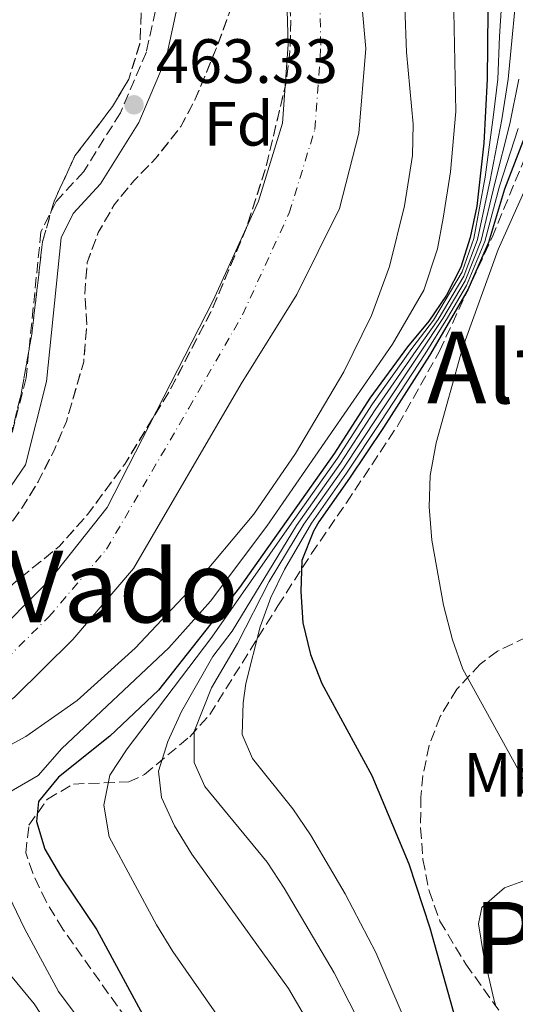
# Model space of a CAD drawing. Units: metres. Extents: x 573313 to 576764, y 4731134 to 4733485.
# Drawn here: x 575340 to 575420, y 4731350 to 4731507 of the extents above; entities that cross this region are included whole.
import ezdxf
from ezdxf.enums import TextEntityAlignment as Align

# ---------------------------------------------------------------- set-up
doc = ezdxf.new("R2010")
doc.units = ezdxf.units.M
doc.header["$MEASUREMENT"] = 0
doc.linetypes.add('DGN Style 3', pattern=[2.435890702152634, 1.739921930109024, -0.6959687720436097])
doc.linetypes.add('DGN Style 4', pattern=[2.7856150101045474, 1.391937544087219, -0.6959687720436097, 0.001739921930109024, -0.6959687720436097])
for name, color, linetype, lineweight in [('Camino', 7, 'DGN Style 3', 0), ('Cauce permanente', 151, 'Continuous', 13), ('Cauce permanente (área)', 142, 'Continuous', 13), ('Cota de punto acotado terreno', 7, 'Continuous', 0), ('Curva de nivel directora', 30, 'Continuous', 30), ('Curva de nivel intermedia', 30, 'Continuous', 0), ('Eje cauce permanente (área)', 70, 'DGN Style 4', 0), ('Etiqueta de uso rústico', 92, 'Continuous', 0), ('Etiqueta de zona arbolada', 92, 'Continuous', 0), ('Línea de cambio de uso (parcela vista)', 92, 'Continuous', 0), ('Margen derecho', 7, 'Continuous', 0), ('Punto acotado terreno (símbolo)', 7, 'Continuous', 0), ('Texto de Área (paraje) menor', 7, 'Continuous', 0), ('Zona arbolada', 92, 'DGN Style 3', 0)]:
    doc.layers.add(name, color=color, linetype=linetype, lineweight=lineweight)
doc.styles.add('Style-Arial', font='arial.ttf')

# ---------------------------------------------------------------- blocks, each defined once
blk = doc.blocks.new('5PATER')
at = {"layer": 'Punto acotado terreno (símbolo)', "linetype": 'Continuous', "lineweight": 0}
h = blk.add_hatch(color=51, dxfattribs=at)
edge = h.paths.add_edge_path()
edge.add_ellipse((0, 0), major_axis=(-0.1095731443231308, -0.1110710700762829), ratio=0.9994222409660317, start_angle=0, end_angle=360)

msp = doc.modelspace()

# ---------------------------------------------------------------- linework, layer by layer
at = {"layer": 'Camino', "color": 7, "linetype": 'DGN Style 3', "lineweight": 0}
msp.add_polyline3d([(575362.120000001, 4731508.779999999, 463.6499999999942), (575360.6900000006, 4731502.180000002, 463.3899999999995), (575356.5199999998, 4731492.410000001, 463.3099999999978), (575350.6900000003, 4731483.02, 463.2599999999949), (575346.2199999979, 4731478.180000001, 463.2599999999949), (575343.7999999992, 4731473.33, 463.2599999999949), (575341.420000001, 4731449.960000001, 462.9600000000065), (575338.2499999994, 4731437.430000001, 462.7899999999937), (575330.1900000015, 4731425.680000001, 462.5899999999965), (575315.1199999996, 4731412.630000001, 462.1999999999971), (575292.5199999998, 4731393.970000002, 461.4700000000012), (575264.6400000004, 4731371.600000001, 461.9199999999983), (575254.2800000003, 4731362.370000001, 461.9400000000023), (575244.5100000004, 4731351.040000001, 462.3099999999976), (575242.4299999994, 4731349.940000001, 462.3999999999943), (575239.129999998, 4731350.230000001, 462.3999999999943), (575236.1099999984, 4731351.029999999, 462.7299999999959)], dxfattribs=at)
at = {"layer": 'Cauce permanente', "color": 151, "linetype": 'Continuous', "lineweight": 13}
for points in [[(575394.6200000001, 4731516.390000001, 461.9499999999971), (575395.8399999999, 4731502.730000001, 461.929999999993), (575394.6799999997, 4731489.15, 461.8999999999942), (575391.6200000001, 4731477.08, 461.8000000000029), (575384.7800000003, 4731463.300000001, 461.5800000000018), (575375.8600000005, 4731448.980000001, 461.1300000000047), (575358.6399999997, 4731419.439999999, 460.8600000000006), (575348.9299999997, 4731408.060000001, 460.8600000000006), (575339.5899999999, 4731398.850000001, 460.7799999999989), (575328.9800000004, 4731390.970000001, 460.5599999999977), (575319.8499999996, 4731386.01, 460.4799999999959), (575312.6600000003, 4731381.369999999, 460.3899999999995), (575305.1500000004, 4731374.51, 460.2400000000052), (575299.7999999998, 4731371.699999999, 460.070000000007), (575286.7599999999, 4731371.17, 460.0599999999977), (575282.5800000001, 4731369.980000001, 460.0599999999977), (575276.2000000002, 4731363.470000001, 460.0399999999936), (575264.4800000004, 4731349.730000001, 460.0399999999936), (575256.7800000003, 4731337.470000001, 460.0399999999936)], [(575258.0199999996, 4731348.9, 460.0099999999948), (575274.9500000002, 4731366.850000001, 460.0399999999936), (575290.6699999999, 4731382.41, 460.0599999999977), (575291.2300000004, 4731382.76, 460.070000000007), (575290.2199999997, 4731387.609999999, 460.4199999999983), (575293.4900000002, 4731390.26, 461.5599999999977), (575294.6100000005, 4731384.880000001, 460.1100000000006), (575302.0300000003, 4731389.550000001, 460.1900000000023), (575303.4100000003, 4731390.17, 460.2299999999959), (575311.4500000002, 4731393.720000001, 460.4700000000012), (575317.1600000003, 4731395.17, 460.5399999999936), (575325.9400000004, 4731400.4, 460.6399999999995), (575335.0800000001, 4731407.460000001, 460.7299999999959), (575345.2100000001, 4731417.600000001, 460.820000000007), (575354.4000000004, 4731429.199999999, 460.9499999999971), (575371.4000000004, 4731462.359999999, 461.1999999999971), (575378.6500000004, 4731478.25, 461.3099999999977), (575382.5, 4731490.730000001, 461.570000000007), (575383.4000000004, 4731503.34, 461.75), (575383.04, 4731516.16, 461.7700000000041)]]:
    msp.add_polyline3d(points, dxfattribs=at)
at = {"layer": 'Cauce permanente (área)', "color": 142, "linetype": 'Continuous', "lineweight": 13}
for points in [[(575394.6200000001, 4731516.390000001, 461.9499999999971), (575395.8399999999, 4731502.730000001, 461.929999999993), (575394.6799999997, 4731489.15, 461.8999999999942), (575391.6200000001, 4731477.08, 461.8000000000029), (575384.7800000003, 4731463.300000001, 461.5800000000018), (575375.8600000005, 4731448.980000001, 461.1300000000047), (575358.6399999997, 4731419.439999999, 460.8600000000006), (575348.9299999997, 4731408.060000001, 460.8600000000006), (575339.5899999999, 4731398.850000001, 460.7799999999989), (575328.9800000004, 4731390.970000001, 460.5599999999977), (575319.8499999996, 4731386.01, 460.4799999999959), (575312.6600000003, 4731381.369999999, 460.3899999999995), (575305.1500000004, 4731374.51, 460.2400000000052), (575299.7999999998, 4731371.699999999, 460.070000000007), (575286.7599999999, 4731371.17, 460.0599999999977), (575282.5800000001, 4731369.980000001, 460.0599999999977), (575276.2000000002, 4731363.470000001, 460.0399999999936), (575264.4800000004, 4731349.730000001, 460.0399999999936), (575256.7800000003, 4731337.470000001, 460.0399999999936)], [(575383.04, 4731516.16, 461.7700000000041), (575383.4000000004, 4731503.34, 461.75), (575382.5, 4731490.730000001, 461.570000000007), (575378.6500000004, 4731478.25, 461.3099999999977), (575371.4000000004, 4731462.359999999, 461.1999999999971), (575354.4000000004, 4731429.199999999, 460.9499999999971), (575345.2100000001, 4731417.600000001, 460.820000000007), (575335.0800000001, 4731407.460000001, 460.7299999999959), (575325.9400000004, 4731400.4, 460.6399999999995), (575317.1600000003, 4731395.17, 460.5399999999936), (575311.4500000002, 4731393.720000001, 460.4700000000012), (575303.4100000003, 4731390.17, 460.2299999999959)]]:
    msp.add_polyline3d(points, dxfattribs=at)
at = {"layer": 'Curva de nivel directora', "color": 30, "linetype": 'Continuous', "lineweight": 30, "flags": 128}
for points, elevation in [([(575415.5599999997, 4731530.369999999), (575415.2400000001, 4731497.789999999), (575414.7100000004, 4731487.57), (575413.6100000007, 4731477.449999999), (575412.5499999991, 4731472.440000001), (575411.0400000003, 4731467.67), (575408.729999999, 4731463.210000001), (575405.8999999993, 4731459.050000002), (575402.4799999995, 4731454.930000001), (575396.44, 4731446.730000001), (575390.8299999997, 4731437.910000001), (575375.5700000001, 4731416.400000002), (575362.6500000008, 4731399.970000001), (575354.8099999998, 4731392.600000001), (575346.6200000001, 4731386.01), (575343.3900000004, 4731382.100000001), (575343.0899999985, 4731378.92), (575344.4000000005, 4731374.51), (575346.9199999997, 4731370.189999999), (575352.7699999991, 4731361.580000003), (575368.1699999995, 4731333.09)], 475), ([(575421.5199999987, 4731489.190000001), (575418.0099999995, 4731480.16), (575415.4700000003, 4731471.62), (575412.1800000002, 4731464.050000002)], 500.0000000000003), ([(575412.1800000002, 4731464.050000002), (575406.02, 4731453.52), (575398.6699999986, 4731442.010000001), (575393.199999999, 4731433.91), (575388.2900000005, 4731426.9), (575387.4399999989, 4731425.4), (575385.5799999993, 4731420.720000001), (575385.4299999995, 4731415.730000001), (575385.709999999, 4731410.730000001), (575386.9400000006, 4731405.65), (575388.78, 4731401.000000002), (575396.7599999997, 4731386.27), (575402.7099999997, 4731372.150000002), (575406.0800000003, 4731361.880000002), (575411.4499999993, 4731342.609999999), (575414.8400000001, 4731333.140000002), (575418.87, 4731324.810000001), (575424.9199999984, 4731315.170000001)], 500.000000000001)]:
    msp.add_lwpolyline(points, dxfattribs=dict(at, elevation=elevation))
at = {"layer": 'Curva de nivel intermedia', "color": 30, "linetype": 'Continuous', "lineweight": 0, "flags": 128}
for points, elevation in [([(575389.0800000018, 4731342.520000001), (575383.42, 4731352.16), (575367.9600000016, 4731373.660000001), (575365.1699999998, 4731378.210000002), (575363.1200000001, 4731382.77), (575362.6200000017, 4731386.970000002), (575364.1200000015, 4731391.75), (575366.320000001, 4731396.550000002), (575371.300000001, 4731405.36), (575374.4200000013, 4731409.380000001), (575384.7200000009, 4731426.330000001), (575391.7800000019, 4731436.310000001), (575397.3300000018, 4731444.84), (575403.8899999999, 4731454.359999999), (575407.4000000014, 4731459.319999999), (575411.5000000007, 4731466.220000001), (575413.7200000002, 4731472.109999999), (575415.7100000017, 4731481.619999997), (575417.6000000006, 4731491.350000001), (575418.6300000009, 4731497.779999998), (575419.1900000019, 4731503.909999999), (575419.7000000017, 4731508.970000001), (575420.4400000013, 4731515.900000001)], 485.0000000000001), ([(575409.7999999997, 4731514.039999999), (575410.230000001, 4731492.59), (575409.3900000006, 4731482.960000001), (575408.2100000004, 4731475.529999999), (575407.2800000006, 4731470.609999999), (575405.0900000002, 4731464.020000001), (575400.0900000001, 4731455.34), (575379.9900000013, 4731426.199999998), (575370.9400000012, 4731414.220000001), (575364.2700000014, 4731406.75), (575347.1299999997, 4731390.619999999), (575343.35, 4731386.27), (575339.0200000005, 4731383.75), (575329.4299999992, 4731383.23), (575325.9400000002, 4731381.48), (575321.9200000013, 4731378.529999999), (575321.3700000015, 4731375.739999999), (575322.450000001, 4731371.66), (575325.110000001, 4731368.41), (575336.0700000001, 4731357.67), (575342.7100000007, 4731349.710000001), (575354.7899999997, 4731331.310000001)], 470), ([(575402.0599999992, 4731509.390000001), (575402.3400000009, 4731502.13), (575403.4200000005, 4731490.569999999), (575403.2900000009, 4731485.59), (575402.0200000012, 4731477.500000001), (575399.6200000007, 4731467.769999999), (575396.7199999995, 4731459.939999999), (575392.3000000004, 4731450.939999999), (575384.5800000001, 4731437.830000001), (575377.8900000004, 4731428.109999999), (575368.2499999999, 4731416.619999998), (575358.8900000012, 4731406.690000001), (575349.6100000007, 4731398.300000002), (575341.4000000008, 4731392.529999998), (575334.6500000006, 4731388.88), (575320.5500000011, 4731383.109999998), (575316.8400000008, 4731379.749999999), (575302.3700000001, 4731361.060000001), (575299.7700000008, 4731356.779999998), (575294.6299999999, 4731346.87)], 465.0000000000001), ([(575417.5300000012, 4731509.67), (575417.2500000017, 4731504.640000001), (575416.9400000012, 4731497.779999998), (575416.2900000006, 4731492.080000001), (575414.9400000006, 4731482.109999999), (575413.1300000001, 4731472.279999999), (575411.2700000005, 4731466.949999998), (575406.6500000004, 4731459.190000001), (575403.1900000003, 4731454.65), (575396.8899999993, 4731445.789999999), (575391.3000000013, 4731437.109999998), (575383.5400000007, 4731426.140000001), (575371.1500000012, 4731408.449999999), (575357.6100000005, 4731390.57), (575354.8299999998, 4731386.33), (575353.8799999999, 4731381.550000001), (575354.7500000016, 4731376.460000002), (575362.3300000011, 4731362.38), (575364.9300000007, 4731358.109999998), (575383.5499999997, 4731331.36)], 480), ([(575420.3300000018, 4731497.77), (575418.9000000014, 4731490.63), (575416.4800000007, 4731481.130000001), (575414.3000000013, 4731471.949999998), (575411.7199999997, 4731465.5), (575408.1500000001, 4731459.46), (575404.6000000007, 4731454.08), (575397.7800000011, 4731443.899999999), (575392.2500000013, 4731435.510000001), (575385.91, 4731426.519999999), (575380.3700000013, 4731417.359999998), (575375.2999999997, 4731407.41), (575371.0900000008, 4731400.310000001), (575368.3500000006, 4731393.34), (575368.3100000003, 4731388.349999998), (575370.0700000017, 4731384.52), (575380.0100000014, 4731372.4), (575382.7400000006, 4731368.220000001), (575390.7400000005, 4731354.669999998), (575397.9700000011, 4731340.58)], 490), ([(575420.2100000011, 4731489.91), (575417.2400000006, 4731480.640000001), (575414.8800000002, 4731471.79), (575411.9500000001, 4731464.769999999), (575408.9000000011, 4731459.599999999), (575405.3099999992, 4731453.800000001), (575398.2200000014, 4731442.949999999), (575392.7300000018, 4731434.71), (575387.0999999992, 4731426.710000001), (575382.7800000008, 4731419.27), (575380.5900000003, 4731414.789999999), (575378.8800000005, 4731410.079999999), (575376.6200000007, 4731401.010000001), (575376.1700000013, 4731397.939999999), (575376.0199999994, 4731392.83), (575377.6700000013, 4731388.999999999), (575384.1399999998, 4731380.920000001), (575386.9699999995, 4731376.800000001), (575392.5000000016, 4731367.330000001), (575397.4200000013, 4731357.960000001), (575403.7300000011, 4731343.26), (575411.0100000012, 4731328.99), (575416.7900000013, 4731314.199999998), (575423.7200000006, 4731294.49)], 495), ([(575421.3800000001, 4731480.289999999), (575417.0000000015, 4731470.520000001), (575411.2999999995, 4731454.689999999), (575407.0900000007, 4731439.529999999), (575406.1500000019, 4731434.300000001), (575405.9800000021, 4731429.300000001), (575406.3900000011, 4731423.98), (575408.2700000008, 4731413.560000001), (575409.7100000003, 4731408.02), (575411.3600000021, 4731403.3), (575435.4900000008, 4731359.609999998)], 505)]:
    msp.add_lwpolyline(points, dxfattribs=dict(at, elevation=elevation))
at = {"layer": 'Eje cauce permanente (área)', "color": 70, "linetype": 'DGN Style 4', "lineweight": 0}
msp.add_polyline3d([(575294.8300000001, 4731378.5, 460.070000000007), (575296.7400000002, 4731379.460000001, 460.0899999999965), (575301.1900000004, 4731381.83, 460.1900000000023), (575309.1399999997, 4731385.689999999, 460.3399999999965), (575317.1500000004, 4731390.57, 460.5), (575326.1200000001, 4731395.439999999, 460.5899999999965), (575336.1399999997, 4731402.869999999, 460.7400000000052), (575345.0499999998, 4731411.67, 460.820000000007), (575354.3099999996, 4731422.52, 460.8800000000047), (575367.4900000002, 4731445.130000001, 461.0899999999965), (575376.0999999996, 4731460.08, 461.2899999999936), (575383.5499999998, 4731476.380000001, 461.5), (575387.6699999999, 4731489.76, 461.7100000000065), (575388.6299999999, 4731503.230000001, 461.8300000000018), (575388.25, 4731516.9, 461.8600000000006)], dxfattribs=at)
at = {"layer": 'Línea de cambio de uso (parcela vista)', "color": 92, "linetype": 'Continuous', "lineweight": 0}
for points in [[(575306, 4731349.550000001, 467.4100000000035), (575307.8899999997, 4731354.180000001, 467.679999999993), (575312.7999999998, 4731360.57, 468.2100000000065), (575317.1100000005, 4731366.449999999, 469.179999999993), (575319.9400000004, 4731371.960000001, 470.1100000000006), (575321.7800000003, 4731376.880000001, 470.8300000000018), (575324.1399999997, 4731380.32, 470.9799999999959), (575327.8799999999, 4731381.359999999, 471.3000000000029), (575331.0899999999, 4731380.350000001, 471.320000000007), (575334.1600000003, 4731376.24, 471.3000000000029), (575341.1500000004, 4731361.77, 471.3699999999953), (575346.6200000001, 4731351.699999999, 471.3699999999953), (575352.6100000005, 4731343.689999999, 471.3699999999953)], [(575416.6506000003, 4731349.3444, 502.4833000000072), (575416.3300000001, 4731350.439999999, 502.5299999999989), (575414.6500000004, 4731357.630000001, 502.9100000000035), (575413.8700000001, 4731362.52, 503.1699999999983), (575414.4000000004, 4731365.15, 503.3000000000029), (575418.04, 4731368.32, 503.6900000000023), (575422.7100000001, 4731370, 504.3899999999995)]]:
    msp.add_polyline3d(points, dxfattribs=at)
at = {"layer": 'Margen derecho', "color": 7, "linetype": 'Continuous', "lineweight": 0}
msp.add_polyline3d([(575365.4600000004, 4731508.570000002, 463.6499999999942), (575363.850000001, 4731501.170000001, 463.3899999999995), (575359.4600000011, 4731490.880000004, 463.3099999999978), (575353.339999999, 4731481.01, 463.2599999999949), (575348.9699999993, 4731476.290000001, 463.2599999999949), (575347.0200000001, 4731472.390000001, 463.2599999999949), (575344.6799999999, 4731449.390000001, 462.9600000000065), (575341.3099999992, 4731436.050000002, 462.7899999999937), (575332.6799999992, 4731423.460000001, 462.5899999999965), (575317.2499999999, 4731410.109999999, 462.1999999999971), (575294.6099999996, 4731391.41, 461.4700000000012), (575266.7800000017, 4731369.070000002, 461.9199999999983), (575256.6400000006, 4731360.040000002, 461.9400000000023), (575247.0199999983, 4731348.890000001, 462.3099999999976)], dxfattribs=at)
at = {"layer": 'Zona arbolada', "color": 92, "linetype": 'DGN Style 3', "lineweight": 0, "flags": 128}
for points, elevation in [([(575331.6465999996, 4731552.881800001), (575334.0599999996, 4731564.67), (575337.8300000001, 4731563.119999999), (575340.6100000005, 4731558.980000001), (575356.8399999999, 4731520.850000001), (575358.4500000002, 4731516.08), (575359.4800000004, 4731511.16), (575359.8600000005, 4731508.41), (575359.6500000004, 4731503.49), (575357.8600000005, 4731497.82), (575355.2599999999, 4731493.4), (575349.2400000002, 4731485.49), (575345.9199999999, 4731478.279999999), (575344.0499999998, 4731471.74), (575342.3399999999, 4731456.960000001), (575340.5700000003, 4731447.140000001), (575339.3799999999, 4731442.27), (575336.7000000002, 4731434.99), (575334.0099999999, 4731430.74), (575331.2999999998, 4731427.630000001), (575323.9500000002, 4731420.810000001), (575283.5, 4731389.92), (575278.6100000005, 4731390.42), (575276.3300000001, 4731395.34), (575277.1200000001, 4731399.480000001), (575279.9299999997, 4731403.550000001), (575281.9100000003, 4731405.449999999), (575286.04, 4731408.439999999), (575293.6100000005, 4731412.890000001), (575298.2400000002, 4731414.640000001), (575303.0999999996, 4731415.869999999), (575305.1456000004, 4731416.6578)], 471.3899999999996), ([(575310.2699999996, 4731395.17), (575310.9600000001, 4731398.640000001), (575313.8399999999, 4731402.720000001), (575317.0300000003, 4731406.27), (575328.8099999996, 4731415.529999999), (575332.4100000003, 4731418.99), (575337.8099999996, 4731425.02), (575340.7599999999, 4731429.08), (575343.3399999999, 4731433.33), (575345.9000000004, 4731438.310000001), (575347.8700000001, 4731442.970000001), (575350.6500000004, 4731452.539999999), (575351.1500000004, 4731458.390000001), (575350.8200000003, 4731463.439999999), (575351.2100000001, 4731468.42), (575352.9900000002, 4731473.26), (575355.54, 4731477.67), (575358.7300000004, 4731481.57), (575362.2199999997, 4731485.16), (575366.2000000002, 4731490.199999999), (575368.5199999996, 4731494.600000001), (575371.9699999997, 4731502.939999999), (575375.5099999999, 4731512.640000001), (575375.9699999997, 4731517.470000001), (575374.6799999997, 4731522.92), (575370.5800000001, 4731535.560000001), (575369.9000000004, 4731539.4), (575373.1900000004, 4731539.84), (575375.9100000003, 4731535.710000001), (575377.7300000004, 4731531.91), (575381.1699999999, 4731522.380000001), (575382.5, 4731517.58), (575383.4699999997, 4731512.24), (575383.8099999996, 4731507.27), (575383.6699999999, 4731502.25), (575383.0700000003, 4731497.24), (575379.7800000003, 4731483.51), (575376.7300000004, 4731474.02), (575371.2599999999, 4731461.029999999), (575364.3499999996, 4731447.77), (575357.2199999997, 4731436.16), (575351.29, 4731428.109999999), (575346.75, 4731423), (575339.3499999996, 4731416.99), (575326.7800000003, 4731403.130000001), (575322.7699999996, 4731400.07), (575315.0300000003, 4731395.800000001), (575310.2699999996, 4731395.17)], 472.3600000000002)]:
    msp.add_lwpolyline(points, dxfattribs=dict(at, elevation=elevation))
at = {"layer": 'Zona arbolada', "color": 92, "linetype": 'DGN Style 3', "lineweight": 0, "elevation": 472.3600000000002, "flags": 128}
msp.add_lwpolyline([(575315.0300000003, 4731395.800000001), (575310.2699999996, 4731395.17), (575310.9600000001, 4731398.640000001), (575313.8399999999, 4731402.720000001), (575317.0300000003, 4731406.27), (575328.8099999996, 4731415.529999999), (575332.4100000003, 4731418.99), (575337.8099999996, 4731425.02), (575340.7599999999, 4731429.08), (575343.3399999999, 4731433.33), (575345.9000000004, 4731438.310000001), (575347.8700000001, 4731442.970000001), (575350.6500000004, 4731452.539999999), (575351.1500000004, 4731458.390000001), (575350.8200000003, 4731463.439999999), (575351.2100000001, 4731468.42), (575352.9900000002, 4731473.26), (575355.54, 4731477.67), (575358.7300000004, 4731481.57), (575362.2199999997, 4731485.16), (575366.2000000002, 4731490.199999999), (575368.5199999996, 4731494.600000001), (575371.9699999997, 4731502.939999999), (575375.5099999999, 4731512.640000001), (575375.9699999997, 4731517.470000001), (575374.6799999997, 4731522.92), (575370.5800000001, 4731535.560000001), (575369.9000000004, 4731539.4), (575373.1900000004, 4731539.84), (575375.9100000003, 4731535.710000001), (575377.7300000004, 4731531.91), (575381.1699999999, 4731522.380000001), (575382.5, 4731517.58), (575383.4699999997, 4731512.24), (575383.8099999996, 4731507.27), (575383.6699999999, 4731502.25), (575383.0700000003, 4731497.24), (575379.7800000003, 4731483.51), (575376.7300000004, 4731474.02), (575371.2599999999, 4731461.029999999), (575364.3499999996, 4731447.77), (575357.2199999997, 4731436.16), (575351.29, 4731428.109999999), (575346.75, 4731423), (575339.3499999996, 4731416.99), (575326.7800000003, 4731403.130000001), (575322.7699999996, 4731400.07), (575315.0300000003, 4731395.800000001)], close=True, dxfattribs=at)
at = {"layer": 'Zona arbolada', "color": 92, "linetype": 'DGN Style 3', "lineweight": 0}
for points in [[(575359.8600000005, 4731508.41, 471.3899999999995), (575359.6500000004, 4731503.49, 471.3899999999995), (575357.8600000005, 4731497.82, 471.3899999999995), (575355.2599999999, 4731493.4, 471.3899999999995), (575349.2400000002, 4731485.49, 471.3899999999995), (575345.9199999999, 4731478.279999999, 471.3899999999995), (575344.0499999998, 4731471.74, 471.3899999999995), (575342.3399999999, 4731456.960000001, 471.3899999999995), (575340.5700000003, 4731447.140000001, 471.3899999999995), (575339.3799999999, 4731442.27, 471.3899999999995)], [(575364.5, 4731337.439999999, 484.75), (575347.2800000003, 4731361.699999999, 484.1699999999983), (575344.6200000001, 4731366.100000001, 484), (575342.4800000004, 4731370.66, 483.8099999999977), (575341.3600000005, 4731373.890000001, 483.7100000000065), (575341.8799999999, 4731378.34, 484.75), (575344.8499999996, 4731382.52, 486.8500000000058), (575349, 4731384.91, 489.2599999999948), (575357.8499999996, 4731385.25, 494.3300000000018), (575360.4000000004, 4731386.439999999, 495.6100000000006), (575367.6299999999, 4731392.5, 498.9100000000035), (575370.8300000001, 4731396.039999999, 500.5299999999989), (575381.7400000002, 4731413.449999999, 507.5), (575387.1200000001, 4731421.810000001, 510.4600000000065), (575392.7300000004, 4731429.970000001, 512.279999999999), (575401.0099999999, 4731442.42, 513.3600000000006), (575407.6399999997, 4731454.25, 513.4900000000052), (575416.0300000003, 4731472.439999999, 513.4900000000052), (575424.7699999996, 4731493.539999999, 513.2299999999959)], [(575364.5, 4731337.439999999, 484.75), (575347.2800000003, 4731361.699999999, 484.1699999999983), (575344.6200000001, 4731366.100000001, 484), (575342.4800000004, 4731370.66, 483.8099999999977), (575341.3600000005, 4731373.890000001, 483.7100000000065), (575341.8799999999, 4731378.34, 484.75), (575344.8499999996, 4731382.52, 486.8500000000058), (575349, 4731384.91, 489.2599999999948), (575357.8499999996, 4731385.25, 494.3300000000018), (575360.4000000004, 4731386.439999999, 495.6100000000006), (575367.6299999999, 4731392.5, 498.9100000000035), (575370.8300000001, 4731396.039999999, 500.5299999999989), (575381.7400000002, 4731413.449999999, 507.5), (575387.1200000001, 4731421.810000001, 510.4600000000065), (575392.7300000004, 4731429.970000001, 512.279999999999), (575401.0099999999, 4731442.42, 513.3600000000006), (575407.6399999997, 4731454.25, 513.4900000000052), (575416.0300000003, 4731472.439999999, 513.4900000000052), (575424.7699999996, 4731493.539999999, 513.2299999999959)], [(575421.5499999998, 4731408.439999999, 512.7899999999936), (575416.9199999999, 4731406.210000001, 512.4199999999983), (575414.1299999999, 4731404.109999999, 512.1600000000036), (575410.4000000004, 4731400.100000001, 511.5200000000041), (575407.7300000004, 4731395.710000001, 510.6100000000006), (575405.9600000001, 4731391.08, 509.6499999999942), (575404.9699999997, 4731386.289999999, 508.8399999999965), (575404.6500000004, 4731382.83, 508.4799999999959), (575404.5800000001, 4731377.890000001, 508.1999999999971), (575404.9699999997, 4731372.810000001, 508.0299999999989), (575405.9600000001, 4731367.789999999, 507.9400000000023), (575407.6799999997, 4731362.980000001, 507.929999999993), (575411.8499999996, 4731356.060000001, 508.0299999999989), (575426.3399999999, 4731335.789999999, 508.570000000007)], [(575421.5499999998, 4731408.439999999, 512.7899999999936), (575416.9199999999, 4731406.210000001, 512.4199999999983), (575414.1299999999, 4731404.109999999, 512.1600000000036), (575410.4000000004, 4731400.100000001, 511.5200000000041), (575407.7300000004, 4731395.710000001, 510.6100000000006), (575405.9600000001, 4731391.08, 509.6499999999942), (575404.9699999997, 4731386.289999999, 508.8399999999965), (575404.6500000004, 4731382.83, 508.4799999999959), (575404.5800000001, 4731377.890000001, 508.1999999999971), (575404.9699999997, 4731372.810000001, 508.0299999999989), (575405.9600000001, 4731367.789999999, 507.9400000000023), (575407.6799999997, 4731362.980000001, 507.929999999993), (575411.8499999996, 4731356.060000001, 508.0299999999989), (575416.6506000003, 4731349.3444, 508.2088999999978)]]:
    msp.add_polyline3d(points, dxfattribs=at)

# ---------------------------------------------------------------- block references
at = {"layer": 'Punto acotado terreno (símbolo)', "color": 7, "linetype": 'Continuous', "lineweight": 0, "xscale": 10, "yscale": 10, "zscale": 10}
msp.add_blockref('5PATER', (575358.7100000002, 4731493.690000001, 463.3300000000023), dxfattribs=at)

# ---------------------------------------------------------------- texts
at = {"layer": 'Cota de punto acotado terreno', "color": 7, "linetype": 'Continuous', "lineweight": 0, "style": 'Style-Arial'}
msp.add_text('463.33', height=7.000000000000002, dxfattribs=at).set_placement((575362.2100000009, 4731497.189999999, 463.3300000000018))
at = {"layer": 'Etiqueta de uso rústico', "color": 92, "linetype": 'Continuous', "lineweight": 0, "style": 'Style-Arial'}
msp.add_text('Mb', height=7.000000000000002, dxfattribs=at).set_placement((575418.2602462437, 4731386.410010001, 504.6199999999953), align=Align.MIDDLE_CENTER)
at = {"layer": 'Etiqueta de zona arbolada', "color": 92, "linetype": 'Continuous', "lineweight": 0, "style": 'Style-Arial'}
msp.add_text('Fd', height=7.000000000000002, dxfattribs=at).set_placement((575375.4674413651, 4731490.650010001, 462.1999999999971), align=Align.MIDDLE_CENTER)
at = {"layer": 'Texto de Área (paraje) menor', "color": 7, "linetype": 'Continuous', "lineweight": 0, "style": 'Style-Arial'}
for s, p in [('Alto de Mataburros', (575475.3267388016, 4731451.630010001, 508.929999999993)), ('El Vado', (575348.3164479958, 4731416.540010001, 461.5599999999977)), ('Pieza del Alto', (575462.3299752612, 4731360.300010001, 504.5299999999989))]:
    msp.add_text(s, height=11.5, dxfattribs=at).set_placement(p, align=Align.MIDDLE_CENTER)

doc.saveas('drawing.dxf')
